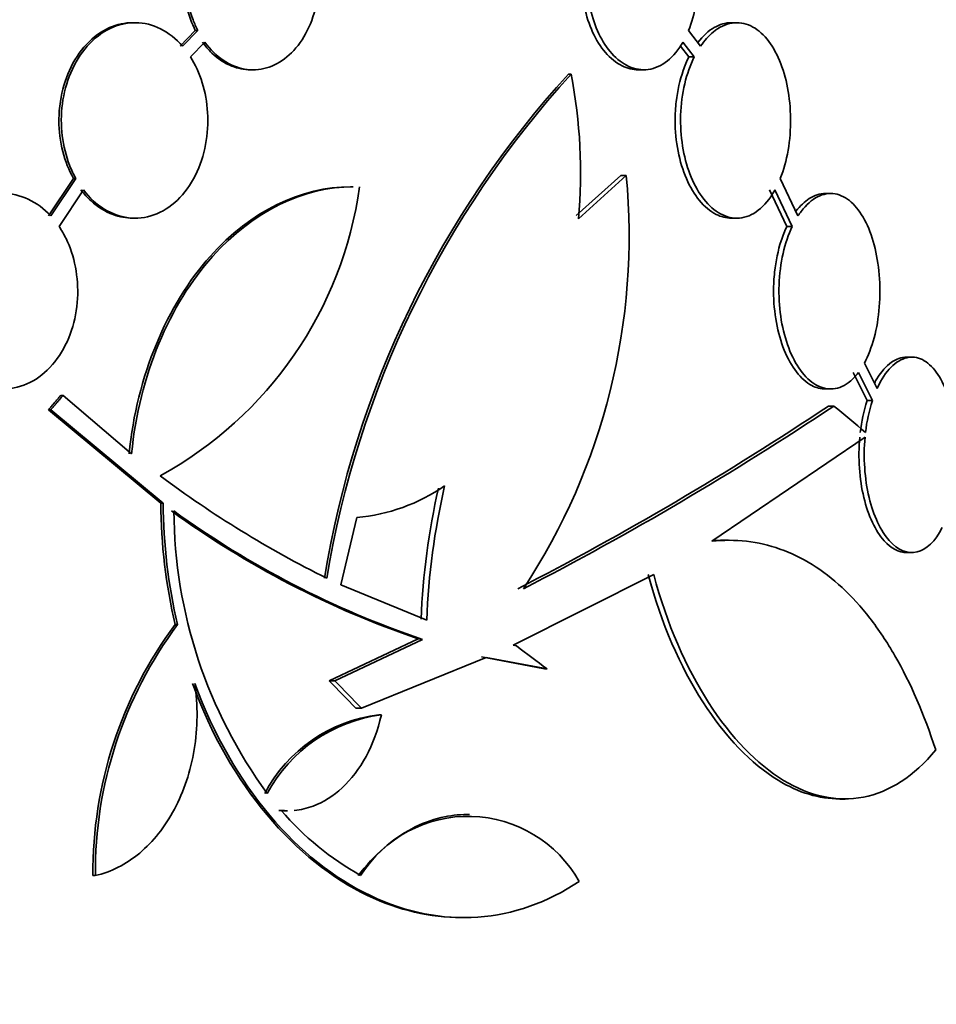
# Model space of a CAD drawing. Units: millimetres. Extents: x 0 to 744, y 0 to 1164.
# Drawn here: x 191 to 200, y 865 to 874 of the extents above; entities that cross this region are included whole.
import ezdxf
from ezdxf import colors
from ezdxf.entities.mleader import LeaderData, LeaderLine
from ezdxf.math import Vec2, Vec3

# ---------------------------------------------------------------- set-up
doc = ezdxf.new("R2010")
doc.units = ezdxf.units.MM
doc.layers.add('DV4_Défaut', color=7, linetype='Continuous')
doc.layers.add('Défaut', color=7, linetype='Continuous')

# ---------------------------------------------------------------- blocks, each defined once
blk = doc.blocks.new('_DOT')
at = {"color": 0}
blk.add_line((0, 0), (-1, 0), dxfattribs=at)
at = {"color": 0, "const_width": 0.333}
blk.add_lwpolyline([(-0.1665, 0, 1), (0.1665, 0, 1)], format="xyb", close=True, dxfattribs=at)
blk = doc.blocks.new('SE3')
at = {"layer": 'DV4_Défaut', "color": 7, "linetype": 'Continuous', "lineweight": 35}
for p, q in [((192.427, 874.1709), (192.4038, 874.1709)), ((198.1885, 874.1709), (198.1376, 874.1709)), ((193.0033, 874.0972), (192.8577, 873.946)), ((193.0265, 874.0972), (192.8808, 873.946)), ((193.0265, 874.0972), (193.0033, 874.0972)), ((197.8414, 873.946), (197.7267, 874.0972)), ((192.9574, 873.8427), (193.0946, 873.985)), ((197.6492, 873.9474), (197.7293, 873.8427)), ((197.6726, 873.985), (197.7813, 873.8427)), ((197.7813, 873.8427), (197.7293, 873.8427)), ((193.5316, 873.72), (193.5552, 873.72)), ((196.6014, 873.6777), (196.5768, 873.6777)), ((197.2454, 873.72), (197.2975, 873.72)), ((196.6503, 872.3245), (197.0766, 872.7065)), ((196.6721, 872.2913), (197.1291, 872.7065)), ((197.1291, 872.7065), (197.0766, 872.7065)), ((191.8356, 872.6799), (191.5964, 872.32)), ((191.8585, 872.6799), (191.6192, 872.32)), ((191.8585, 872.6799), (191.8356, 872.6799)), ((198.7742, 872.32), (198.6052, 872.6799)), ((191.6988, 872.2188), (191.9309, 872.5694)), ((194.5143, 872.5995), (194.4907, 872.5995)), ((198.502, 872.5694), (198.6671, 872.2188)), ((198.5533, 872.5694), (198.7183, 872.2188)), ((199.0873, 872.535), (199.0365, 872.535)), ((192.4038, 872.2989), (192.427, 872.2989)), ((198.1375, 872.2989), (198.1891, 872.2989)), ((198.7183, 872.2188), (198.6671, 872.2188)), ((199.5313, 870.6664), (199.4098, 870.911)), ((199.8641, 870.9686), (199.8142, 870.9686)), ((199.3016, 870.8207), (199.4361, 870.5517)), ((199.3523, 870.8207), (199.4867, 870.5517)), ((199.0364, 870.663), (199.0874, 870.663)), ((191.7372, 870.6021), (191.7144, 870.6021)), ((191.7372, 870.6021), (192.3929, 870.0428)), ((199.4867, 870.5517), (199.4361, 870.5517)), ((191.6197, 870.4645), (191.597, 870.4645)), ((192.6725, 869.5689), (191.597, 870.4645)), ((192.6955, 869.5689), (191.6197, 870.4645)), ((199.1177, 870.4999), (199.0668, 870.4999)), ((199.4162, 870.2011), (197.949, 869.2056)), ((192.6955, 869.5689), (192.6725, 869.5689)), ((194.5504, 869.4311), (194.3971, 868.7862)), ((198.1096, 869.2143), (198.0591, 869.2143)), ((199.8141, 869.0966), (199.8642, 869.0966)), ((197.3928, 868.8852), (196.0465, 868.2093)), ((194.3971, 868.7862), (195.219, 868.4487)), ((192.8328, 868.4065), (192.8098, 868.4065)), ((194.2838, 867.8695), (195.1365, 868.2716)), ((195.1786, 868.2656), (195.1365, 868.2716)), ((194.3392, 867.8695), (195.1786, 868.2656)), ((196.0465, 868.2093), (196.078, 868.2022)), ((195.7879, 868.0933), (194.5943, 867.6062)), ((196.3477, 867.9823), (195.7445, 868.0979)), ((196.3722, 867.9823), (195.7879, 868.0933)), ((196.3722, 867.9823), (196.3477, 867.9823)), ((194.3392, 867.8695), (194.2838, 867.8695)), ((194.5943, 867.6062), (194.5392, 867.6062)), ((194.7845, 867.5428), (194.7607, 867.5428)), ((199.1752, 866.7356), (199.2266, 866.7356)), ((193.8625, 866.6249), (193.886, 866.6249)), ((195.6289, 866.5885), (195.6047, 866.5885)), ((192.0458, 866.0039), (192.0229, 866.0039)), ((195.5492, 865.6022), (195.5735, 865.6022))]:
    blk.add_line(p, q, dxfattribs=at)
for centre, radius, start, end in [((203.5332, 867.3287), 9.4181, 137.61366, 170.69832), ((203.6023, 867.3051), 9.4669, 137.68967, 170.60196), ((191.7797, 872.7369), 4.9126, 354.7956, 11.04085), ((191.0249, 872.1246), 6.1319, 326.62061, 5.44551), ((190.8699, 873.1149), 3.7419, 298.69608, 352.06365), ((200.9164, 870.0726), 1.5558, 162.06595, 173.54726), ((200.963, 870.0737), 1.5517, 162.05946, 173.57098), ((182.0496, 896.041), 30.6909, 297.22838, 303.67432), ((182.1074, 896.0085), 30.66, 297.24898, 303.69724), ((198.8076, 878.029), 10.2417, 233.15875, 243.65459), ((194.3848, 871.2017), 1.7783, 275.34243, 304.44908), ((202.1298, 868.1726), 6.9707, 167.24205, 177.643), ((202.1672, 868.1757), 6.9536, 167.03889, 177.74987), ((197.9663, 869.6047), 5.2939, 180.38751, 193.08168), ((197.9638, 869.6019), 5.2684, 180.35854, 193.11454), ((198.0096, 876.7088), 8.913, 234.03186, 251.19533), ((197.4234, 869.5245), 4.6257, 180.36313, 216.22223), ((198.0456, 876.737), 8.9434, 234.07038, 251.30219), ((195.9909, 866.0346), 3.9681, 143.29129, 180.44312), ((196.013, 866.0345), 3.9673, 143.28206, 180.44293), ((194.9339, 866.1215), 1.4318, 96.94849, 152.11973), ((194.9721, 866.0998), 1.4552, 97.41002, 151.63842), ((195.9712, 868.4675), 2.8261, 220.62368, 240.66273), ((195.6156, 865.3545), 1.2168, 29.15176, 147.74939)]:
    blk.add_arc(centre, radius, start, end, dxfattribs=at)
for centre, major_axis, ratio, start_param, end_param in [((163.4965, 865.5348), (40.9069, -4.6135), 0.407065, 0.546512, 0.561733), ((163.4965, 877.6003), (40.801, -19.3476), 0.180372, 0.724101, 0.736057), ((163.4965, 853.0349), (39.6676, -14.1791), 0.702787, 0.955152, 0.964689), ((163.4965, 853.0349), (39.716, -14.1964), 0.702786, 0.95451, 0.964032)]:
    blk.add_ellipse(centre, major_axis=major_axis, ratio=ratio, start_param=start_param, end_param=end_param, dxfattribs=at)
for points, knots in [([(193.5325, 875.4702), (193.4659, 875.4702), (193.3985, 875.4559), (193.3345, 875.4276), (193.2609, 875.3951), (193.1898, 875.3431), (193.1281, 875.2753), (193.0692, 875.2106), (193.0171, 875.1295), (192.9777, 875.0387), (192.9408, 874.954), (192.9139, 874.8583), (192.8999, 874.7603), (192.8922, 874.7061), (192.8883, 874.6505), (192.8883, 874.5951), (192.8883, 874.5017), (192.8997, 874.407), (192.9214, 874.319), (192.9408, 874.24), (192.9689, 874.1645), (193.0033, 874.0972)], [0, 0, 0, 0, 0.150636, 0.150636, 0.150636, 0.323797, 0.323797, 0.323797, 0.489044, 0.489044, 0.489044, 0.643114, 0.643114, 0.643114, 0.727415, 0.727415, 0.727415, 0.871186, 0.871186, 0.871186, 1, 1, 1, 1]), ([(194.1033, 875.0357), (194.067, 875.1223), (194.0196, 875.2), (193.9658, 875.2631), (193.912, 875.326), (193.8504, 875.3763), (193.7858, 875.4109), (193.7174, 875.4475), (193.6438, 875.4676), (193.5705, 875.47), (193.4941, 875.4725), (193.416, 875.4558), (193.3427, 875.4207), (193.2698, 875.3857), (193.1996, 875.3314), (193.1391, 875.2617), (193.0816, 875.1952), (193.0311, 875.1126), (192.9933, 875.0209), (192.958, 874.9353), (192.9328, 874.8392), (192.9205, 874.7412), (192.9089, 874.6486), (192.9084, 874.5517), (192.9193, 874.4589), (192.9299, 874.3682), (192.9515, 874.2789), (192.982, 874.198), (192.9952, 874.163), (193.0101, 874.1292), (193.0265, 874.0972)], [0, 0, 0, 0, 0.105681, 0.105681, 0.105681, 0.210977, 0.210977, 0.210977, 0.322362, 0.322362, 0.322362, 0.438654, 0.438654, 0.438654, 0.554489, 0.554489, 0.554489, 0.664768, 0.664768, 0.664768, 0.767573, 0.767573, 0.767573, 0.864595, 0.864595, 0.864595, 0.959415, 0.959415, 0.959415, 1, 1, 1, 1]), ([(197.7267, 874.0972), (197.7575, 874.173), (197.7816, 874.2593), (197.7969, 874.3493), (197.8123, 874.4394), (197.8192, 874.5357), (197.817, 874.63), (197.8149, 874.7223), (197.804, 874.8151), (197.7853, 874.9009), (197.7666, 874.987), (197.7397, 875.0683), (197.7067, 875.139), (197.6726, 875.2124), (197.6312, 875.2763), (197.5857, 875.3266), (197.5376, 875.38), (197.4837, 875.4195), (197.4282, 875.4431), (197.3692, 875.4681), (197.3068, 875.4759), (197.2457, 875.4661), (197.1823, 875.4559), (197.1185, 875.4263), (197.0599, 875.3794), (197.0015, 875.3327), (196.9465, 875.2672), (196.9008, 875.1878), (196.8743, 875.1418), (196.8504, 875.0905), (196.8303, 875.0357)], [0, 0, 0, 0, 0.097237, 0.097237, 0.097237, 0.194648, 0.194648, 0.194648, 0.289874, 0.289874, 0.289874, 0.385363, 0.385363, 0.385363, 0.484504, 0.484504, 0.484504, 0.589642, 0.589642, 0.589642, 0.701367, 0.701367, 0.701367, 0.817647, 0.817647, 0.817647, 0.933588, 0.933588, 0.933588, 1, 1, 1, 1]), ([(193.0946, 873.985), (193.1989, 873.8398), (193.3335, 873.7515), (193.6158, 873.7024), (193.7587, 873.743), (194.002, 873.9428), (194.101, 874.1043), (194.1763, 874.3927), (194.1893, 874.4968), (194.1884, 874.7041), (194.1746, 874.8076), (194.1483, 874.9046)], [0, 0, 0, 0, 0.25, 0.25, 0.5, 0.5, 0.75, 0.75, 0.875, 0.875, 1, 1, 1, 1]), ([(196.7381, 874.9046), (196.7268, 874.8572), (196.718, 874.8077), (196.712, 874.7576), (196.7056, 874.7042), (196.7023, 874.6495), (196.7023, 874.5951), (196.7023, 874.5027), (196.7119, 874.4091), (196.73, 874.3221), (196.748, 874.2352), (196.7749, 874.1525), (196.8081, 874.0801), (196.8424, 874.0052), (196.8841, 873.9392), (196.9298, 873.8861), (196.9788, 873.8291), (197.0336, 873.7855), (197.0899, 873.7577), (197.1405, 873.7327), (197.1935, 873.72), (197.2457, 873.72)], [0, 0, 0, 0, 0.088177, 0.088177, 0.088177, 0.181128, 0.181128, 0.181128, 0.340549, 0.340549, 0.340549, 0.499616, 0.499616, 0.499616, 0.664034, 0.664034, 0.664034, 0.840815, 0.840815, 0.840815, 1, 1, 1, 1]), ([(196.791, 874.9046), (196.7708, 874.8203), (196.7587, 874.729), (196.7559, 874.638), (196.7531, 874.5471), (196.7595, 874.454), (196.7744, 874.3665), (196.7893, 874.2795), (196.813, 874.1958), (196.8431, 874.1215), (196.8744, 874.0441), (196.9134, 873.9748), (196.9568, 873.9178), (197.0033, 873.8568), (197.0559, 873.8084), (197.1105, 873.7753), (197.1689, 873.7399), (197.2311, 873.7211), (197.2922, 873.72), (197.3559, 873.719), (197.4201, 873.7372), (197.4796, 873.7738), (197.5386, 873.8101), (197.5947, 873.8657), (197.6425, 873.9366), (197.6529, 873.952), (197.6629, 873.9682), (197.6726, 873.985)], [0, 0, 0, 0, 0.11031, 0.11031, 0.11031, 0.220695, 0.220695, 0.220695, 0.330436, 0.330436, 0.330436, 0.444619, 0.444619, 0.444619, 0.567027, 0.567027, 0.567027, 0.698266, 0.698266, 0.698266, 0.835012, 0.835012, 0.835012, 0.970959, 0.970959, 0.970959, 1, 1, 1, 1]), ([(192.4046, 874.1709), (192.33, 874.1709), (192.2544, 874.1548), (192.1828, 874.1234), (192.1035, 874.0884), (192.0269, 874.0334), (191.9605, 873.9623), (191.8965, 873.8939), (191.8401, 873.8085), (191.7971, 873.7133), (191.7563, 873.623), (191.7265, 873.5213), (191.7108, 873.4171), (191.7017, 873.3574), (191.6971, 873.296), (191.6971, 873.2349), (191.6971, 873.1339), (191.71, 873.0316), (191.7343, 872.9364), (191.7578, 872.8446), (191.7926, 872.757), (191.8356, 872.6799)], [0, 0, 0, 0, 0.150415, 0.150415, 0.150415, 0.317368, 0.317368, 0.317368, 0.478057, 0.478057, 0.478057, 0.630222, 0.630222, 0.630222, 0.716631, 0.716631, 0.716631, 0.860846, 0.860846, 0.860846, 1, 1, 1, 1]), ([(192.8808, 873.946), (192.8187, 874.0177), (192.7467, 874.0744), (192.6709, 874.1122), (192.5952, 874.1499), (192.5138, 874.1699), (192.4329, 874.1708), (192.35, 874.1718), (192.2654, 874.1526), (192.1864, 874.1144), (192.1078, 874.0765), (192.0325, 874.0186), (191.9676, 873.945), (191.9053, 873.8744), (191.8509, 873.7871), (191.81, 873.6907), (191.7713, 873.5993), (191.7437, 873.4969), (191.7301, 873.3926), (191.7171, 873.2927), (191.7166, 873.1882), (191.7288, 873.0881), (191.7407, 872.9896), (191.765, 872.8927), (191.7995, 872.805), (191.8166, 872.7612), (191.8365, 872.7193), (191.8585, 872.6799)], [0, 0, 0, 0, 0.122946, 0.122946, 0.122946, 0.245672, 0.245672, 0.245672, 0.371645, 0.371645, 0.371645, 0.496879, 0.496879, 0.496879, 0.617162, 0.617162, 0.617162, 0.73106, 0.73106, 0.73106, 0.840039, 0.840039, 0.840039, 0.947127, 0.947127, 0.947127, 1, 1, 1, 1]), ([(198.1378, 874.1709), (198.0823, 874.1709), (198.0259, 874.1552), (197.9724, 874.1245), (197.9171, 874.0929), (197.8634, 874.0444), (197.8155, 873.9822)], [0, 0, 0, 0, 0.4916493, 0.4916493, 0.4916493, 1, 1, 1, 1]), ([(198.6052, 872.6799), (198.6373, 872.7605), (198.6628, 872.8527), (198.6795, 872.9493), (198.6962, 873.046), (198.7044, 873.1498), (198.7034, 873.2518), (198.7024, 873.3519), (198.6925, 873.4531), (198.6747, 873.547), (198.6568, 873.6409), (198.6305, 873.7301), (198.5979, 873.8078), (198.5644, 873.8877), (198.5234, 873.9576), (198.4781, 874.0128), (198.4308, 874.0706), (198.3776, 874.1138), (198.3226, 874.1399), (198.2648, 874.1673), (198.2035, 874.1766), (198.1434, 874.1674), (198.0813, 874.1578), (198.0187, 874.1282), (197.9611, 874.0806), (197.9186, 874.0455), (197.8779, 874), (197.8414, 873.946)], [0, 0, 0, 0, 0.109474, 0.109474, 0.109474, 0.219109, 0.219109, 0.219109, 0.326669, 0.326669, 0.326669, 0.43424, 0.43424, 0.43424, 0.544842, 0.544842, 0.544842, 0.660624, 0.660624, 0.660624, 0.7822, 0.7822, 0.7822, 0.907916, 0.907916, 0.907916, 1, 1, 1, 1]), ([(193.0715, 873.985), (193.0993, 873.9463), (193.1296, 873.9111), (193.1617, 873.8804), (193.2199, 873.8245), (193.285, 873.7821), (193.3518, 873.7553), (193.4105, 873.7318), (193.4718, 873.72), (193.5325, 873.72)], [0, 0, 0, 0, 0.226307, 0.226307, 0.226307, 0.63785, 0.63785, 0.63785, 1, 1, 1, 1]), ([(191.9309, 872.5694), (191.9894, 872.493), (192.0584, 872.4302), (192.1314, 872.3854), (192.2044, 872.3407), (192.2833, 872.3126), (192.362, 872.3029), (192.4435, 872.2928), (192.5269, 872.302), (192.6056, 872.3298), (192.6858, 872.3582), (192.7633, 872.4067), (192.8315, 872.4719), (192.8983, 872.5357), (192.958, 872.6177), (193.0046, 872.711), (193.0487, 872.7992), (193.0824, 872.9004), (193.102, 873.0054), (193.1203, 873.1038), (193.1269, 873.2085), (193.1208, 873.3101), (193.115, 873.4081), (193.0974, 873.5059), (193.0696, 873.5958), (193.0419, 873.6857), (193.0034, 873.7699), (192.9574, 873.8427)], [0, 0, 0, 0, 0.114067, 0.114067, 0.114067, 0.227874, 0.227874, 0.227874, 0.345734, 0.345734, 0.345734, 0.465907, 0.465907, 0.465907, 0.583701, 0.583701, 0.583701, 0.694988, 0.694988, 0.694988, 0.799206, 0.799206, 0.799206, 0.899625, 0.899625, 0.899625, 1, 1, 1, 1]), ([(197.7293, 873.8427), (197.7093, 873.8025), (197.6911, 873.7591), (197.6751, 873.7132), (197.6435, 873.6224), (197.6202, 873.5197), (197.608, 873.4144), (197.6013, 873.3555), (197.5978, 873.295), (197.5978, 873.2349), (197.5978, 873.135), (197.6075, 873.0337), (197.626, 872.9396), (197.6444, 872.8456), (197.6719, 872.7561), (197.7058, 872.6778), (197.7406, 872.5973), (197.7831, 872.5265), (197.8296, 872.4698), (197.8789, 872.4097), (197.934, 872.364), (197.9905, 872.3355), (198.0385, 872.3112), (198.0885, 872.2989), (198.1379, 872.2989)], [0, 0, 0, 0, 0.07471, 0.07471, 0.07471, 0.223285, 0.223285, 0.223285, 0.305451, 0.305451, 0.305451, 0.443236, 0.443236, 0.443236, 0.580769, 0.580769, 0.580769, 0.722166, 0.722166, 0.722166, 0.87224, 0.87224, 0.87224, 1, 1, 1, 1]), ([(197.7813, 873.8427), (197.7436, 873.7669), (197.712, 873.6787), (197.6898, 873.5846), (197.6675, 873.4903), (197.6539, 873.3875), (197.6507, 873.2851), (197.6475, 873.1859), (197.654, 873.0844), (197.6692, 872.9891), (197.6844, 872.8946), (197.7085, 872.8036), (197.7394, 872.7229), (197.7713, 872.6395), (197.8111, 872.5648), (197.8553, 872.5038), (197.9022, 872.4392), (197.9551, 872.3881), (198.01, 872.3537), (198.068, 872.3174), (198.1297, 872.2987), (198.1901, 872.2989), (198.2524, 872.2991), (198.3151, 872.3195), (198.373, 872.3588), (198.4304, 872.3978), (198.4847, 872.4568), (198.531, 872.5312), (198.5387, 872.5435), (198.5461, 872.5562), (198.5533, 872.5694)], [0, 0, 0, 0, 0.104675, 0.104675, 0.104675, 0.209615, 0.209615, 0.209615, 0.311094, 0.311094, 0.311094, 0.411553, 0.411553, 0.411553, 0.515353, 0.515353, 0.515353, 0.625275, 0.625275, 0.625275, 0.741553, 0.741553, 0.741553, 0.86152, 0.86152, 0.86152, 0.980636, 0.980636, 0.980636, 1, 1, 1, 1]), ([(191.6192, 872.32), (191.5551, 872.3895), (191.4811, 872.4443), (191.4033, 872.4805), (191.3257, 872.5167), (191.2422, 872.5353), (191.1595, 872.535), (191.0754, 872.5346), (190.9897, 872.5146), (190.9099, 872.4763), (190.8306, 872.4382), (190.7547, 872.3808), (190.6894, 872.3085), (190.6261, 872.2385), (190.5709, 872.1523), (190.5293, 872.0574), (190.4893, 871.9661), (190.4608, 871.8641), (190.4466, 871.7602), (190.4328, 871.6595), (190.4321, 871.5542), (190.4446, 871.4533), (190.4569, 871.3535), (190.4822, 871.2553), (190.5184, 871.1664), (190.5573, 871.0708), (190.6097, 870.9832), (190.6705, 870.911)], [0, 0, 0, 0, 0.114581, 0.114581, 0.114581, 0.229015, 0.229015, 0.229015, 0.345558, 0.345558, 0.345558, 0.461388, 0.461388, 0.461388, 0.57367, 0.57367, 0.57367, 0.6815, 0.6815, 0.6815, 0.785897, 0.785897, 0.785897, 0.888949, 0.888949, 0.888949, 1, 1, 1, 1]), ([(191.9081, 872.5694), (191.9379, 872.5305), (191.9703, 872.4951), (192.0044, 872.4641), (192.069, 872.4052), (192.1412, 872.3607), (192.2153, 872.3333), (192.2769, 872.3104), (192.3412, 872.2989), (192.4048, 872.2989)], [0, 0, 0, 0, 0.223178, 0.223178, 0.223178, 0.647105, 0.647105, 0.647105, 1, 1, 1, 1]), ([(192.3699, 870.0428), (192.4402, 870.7825), (192.7354, 871.4751), (193.536, 872.3705), (194.0205, 872.5991), (194.4913, 872.5995)], [0, 0, 0, 0, 0.510584, 0.510584, 1, 1, 1, 1]), ([(192.3929, 870.0428), (192.4641, 870.792), (192.7595, 871.476), (193.5577, 872.3688), (194.0429, 872.5991), (194.515, 872.5995)], [0, 0, 0, 0, 0.51054, 0.51054, 1, 1, 1, 1]), ([(199.0367, 872.535), (198.9847, 872.535), (198.9317, 872.5185), (198.8816, 872.4865), (198.837, 872.4581), (198.7937, 872.4168), (198.7543, 872.3648)], [0, 0, 0, 0, 0.5293467, 0.5293467, 0.5293467, 1, 1, 1, 1]), ([(199.4098, 870.911), (199.4473, 870.9802), (199.4795, 871.0635), (199.5037, 871.1545), (199.528, 871.2456), (199.545, 871.347), (199.5532, 871.4499), (199.5612, 871.5507), (199.561, 871.6559), (199.5525, 871.7566), (199.5441, 871.8561), (199.5275, 871.9539), (199.5041, 872.0421), (199.4804, 872.1313), (199.4491, 872.2131), (199.4127, 872.2815), (199.3752, 872.3519), (199.3314, 872.41), (199.2846, 872.4518), (199.236, 872.4952), (199.1829, 872.5223), (199.1293, 872.5314), (199.074, 872.5408), (199.0168, 872.5312), (198.9622, 872.5035), (198.9068, 872.4753), (198.8527, 872.4276), (198.8047, 872.3638), (198.7942, 872.35), (198.7841, 872.3354), (198.7742, 872.32)], [0, 0, 0, 0, 0.106464, 0.106464, 0.106464, 0.213094, 0.213094, 0.213094, 0.31746, 0.31746, 0.31746, 0.420587, 0.420587, 0.420587, 0.524765, 0.524765, 0.524765, 0.631933, 0.631933, 0.631933, 0.743179, 0.743179, 0.743179, 0.85822, 0.85822, 0.85822, 0.974997, 0.974997, 0.974997, 1, 1, 1, 1]), ([(190.7596, 870.8207), (190.8298, 870.7603), (190.9087, 870.7157), (190.9894, 870.69), (191.07, 870.6644), (191.1546, 870.6569), (191.2364, 870.668), (191.3197, 870.6793), (191.4025, 870.7102), (191.4778, 870.7584), (191.5531, 870.8066), (191.623, 870.8736), (191.6813, 870.954), (191.7378, 871.032), (191.785, 871.1251), (191.8181, 871.2253), (191.8497, 871.3206), (191.8694, 871.4252), (191.8753, 871.5298), (191.8809, 871.6302), (191.874, 871.7334), (191.8551, 871.8306), (191.8364, 871.927), (191.8056, 872.0201), (191.7653, 872.1029), (191.7455, 872.1438), (191.7231, 872.1827), (191.6988, 872.2188)], [0, 0, 0, 0, 0.122186, 0.122186, 0.122186, 0.244208, 0.244208, 0.244208, 0.368642, 0.368642, 0.368642, 0.493, 0.493, 0.493, 0.613485, 0.613485, 0.613485, 0.72807, 0.72807, 0.72807, 0.837991, 0.837991, 0.837991, 0.946794, 0.946794, 0.946794, 1, 1, 1, 1]), ([(198.6671, 872.2188), (198.6469, 872.1761), (198.6285, 872.1296), (198.6126, 872.0804), (198.5834, 871.9899), (198.5619, 871.8879), (198.5505, 871.7833), (198.5439, 871.7229), (198.5405, 871.6608), (198.5405, 871.599), (198.5405, 871.498), (198.5497, 871.3956), (198.567, 871.3004), (198.5844, 871.2053), (198.6103, 871.1148), (198.6423, 871.0357), (198.6751, 870.9548), (198.715, 870.8837), (198.7588, 870.8273), (198.8045, 870.7681), (198.8557, 870.7234), (198.908, 870.6961), (198.95, 870.6742), (198.9937, 870.663), (199.0369, 870.663)], [0, 0, 0, 0, 0.0800356, 0.0800356, 0.0800356, 0.227419, 0.227419, 0.227419, 0.3117241, 0.3117241, 0.3117241, 0.4507959, 0.4507959, 0.4507959, 0.5896675, 0.5896675, 0.5896675, 0.7316286, 0.7316286, 0.7316286, 0.8803372, 0.8803372, 0.8803372, 1, 1, 1, 1]), ([(198.7183, 872.2188), (198.6825, 872.1432), (198.6525, 872.0548), (198.6311, 871.9604), (198.6098, 871.8659), (198.5965, 871.7627), (198.5929, 871.6596), (198.5894, 871.5592), (198.5948, 871.4563), (198.6087, 871.3593), (198.6225, 871.2632), (198.6449, 871.1705), (198.6738, 871.0881), (198.7034, 871.0037), (198.7405, 870.928), (198.7819, 870.8662), (198.8251, 870.8017), (198.8742, 870.7506), (198.925, 870.7164), (198.978, 870.6807), (199.0344, 870.6625), (199.0895, 870.663), (199.146, 870.6635), (199.2027, 870.6836), (199.2551, 870.7221), (199.2892, 870.7473), (199.3221, 870.7805), (199.3523, 870.8207)], [0, 0, 0, 0, 0.112638, 0.112638, 0.112638, 0.225501, 0.225501, 0.225501, 0.335376, 0.335376, 0.335376, 0.444269, 0.444269, 0.444269, 0.555897, 0.555897, 0.555897, 0.672613, 0.672613, 0.672613, 0.794508, 0.794508, 0.794508, 0.91927, 0.91927, 0.91927, 1, 1, 1, 1]), ([(199.8143, 870.9686), (199.7657, 870.9686), (199.7161, 870.9515), (199.6693, 870.9184), (199.6198, 870.8834), (199.572, 870.8295), (199.5302, 870.7608), (199.5219, 870.7471), (199.5138, 870.7328), (199.5059, 870.7179)], [0, 0, 0, 0, 0.44075, 0.44075, 0.44075, 0.907283, 0.907283, 0.907283, 1, 1, 1, 1]), ([(200.202, 869.4409), (200.2315, 869.5202), (200.2552, 869.6118), (200.2714, 869.7086), (200.2875, 869.8054), (200.2964, 869.9099), (200.2974, 870.0134), (200.2983, 870.1157), (200.2915, 870.2198), (200.2775, 870.3171), (200.2635, 870.4142), (200.242, 870.5071), (200.2146, 870.5885), (200.1869, 870.671), (200.1524, 870.7439), (200.114, 870.8018), (200.0746, 870.8611), (200.0299, 870.9062), (199.9834, 870.934), (199.9356, 870.9626), (199.8845, 870.9736), (199.8343, 870.9664), (199.7831, 870.9591), (199.7314, 870.9327), (199.6834, 870.8891), (199.6354, 870.8454), (199.5898, 870.7832), (199.551, 870.7074), (199.5442, 870.6942), (199.5377, 870.6805), (199.5313, 870.6664)], [0, 0, 0, 0, 0.106367, 0.106367, 0.106367, 0.212826, 0.212826, 0.212826, 0.31806, 0.31806, 0.31806, 0.423105, 0.423105, 0.423105, 0.529577, 0.529577, 0.529577, 0.638698, 0.638698, 0.638698, 0.750903, 0.750903, 0.750903, 0.865442, 0.865442, 0.865442, 0.980274, 0.980274, 0.980274, 1, 1, 1, 1]), ([(199.3655, 870.2011), (199.3477, 870.0057), (199.3623, 869.7999), (199.447, 869.4487), (199.5172, 869.3018), (199.6659, 869.1357), (199.7404, 869.0966), (199.8145, 869.0966)], [0, 0, 0, 0, 0.3552356, 0.3552356, 0.7104713, 0.7104713, 1, 1, 1, 1]), ([(199.4162, 870.2011), (199.3985, 870.0075), (199.4126, 869.802), (199.4974, 869.4488), (199.5666, 869.3034), (199.7314, 869.1186), (199.8244, 869.081), (200.0041, 869.124), (200.089, 869.2047), (200.1559, 869.3354)], [0, 0, 0, 0, 0.25, 0.25, 0.5, 0.5, 0.75, 0.75, 1, 1, 1, 1]), ([(197.949, 869.2056), (198.1748, 869.2294), (198.3922, 869.2044), (198.7066, 869.0935), (198.8101, 869.0438), (199.0098, 868.9198), (199.1056, 868.8461), (199.2894, 868.6756), (199.3775, 868.5788), (199.5462, 868.3612), (199.6273, 868.2394), (199.8533, 867.8463), (199.9829, 867.5464), (200.0929, 867.2067)], [0, 0, 0, 0, 0.25, 0.25, 0.375, 0.375, 0.5, 0.5, 0.625, 0.625, 0.75, 0.75, 1, 1, 1, 1]), ([(199.1748, 866.7383), (198.9803, 866.7376), (198.7806, 866.7965), (198.0685, 867.2292), (197.5905, 867.9494), (197.3404, 868.8852)], [0, 0, 0, 0, 0.276376, 0.276376, 1, 1, 1, 1]), ([(200.0929, 867.2067), (199.6797, 866.6991), (199.1443, 866.607), (198.1279, 867.224), (197.6463, 867.9353), (197.3928, 868.8852)], [0, 0, 0, 0, 0.5, 0.5, 1, 1, 1, 1]), ([(192.9999, 867.8434), (193.0145, 867.7383), (193.0211, 867.6328), (193.0186, 867.4212), (193.0092, 867.3139), (192.9583, 867.0044), (192.8928, 866.8081), (192.7587, 866.5553), (192.7074, 866.4765), (192.5955, 866.3357), (192.5351, 866.2737), (192.4059, 866.1658), (192.3368, 866.12), (192.1949, 866.048), (192.1216, 866.0213), (192.0458, 866.0039)], [0, 0, 0, 0, 0.125, 0.125, 0.25, 0.25, 0.5, 0.5, 0.625, 0.625, 0.75, 0.75, 0.875, 0.875, 1, 1, 1, 1]), ([(195.5504, 865.6013), (195.254, 865.6013), (194.9516, 865.6708), (193.9669, 866.14), (193.3317, 866.8657), (192.9767, 867.8434)], [0, 0, 0, 0, 0.302858, 0.302858, 1, 1, 1, 1]), ([(196.6783, 865.9473), (196.0716, 865.5428), (195.3668, 865.4852), (193.9917, 866.1385), (193.3584, 866.8562), (192.9999, 867.8434)], [0, 0, 0, 0, 0.5, 0.5, 1, 1, 1, 1]), ([(194.7845, 867.5428), (194.7515, 867.3964), (194.702, 867.2635), (194.5736, 867.0257), (194.4971, 866.9258), (194.3243, 866.7649), (194.2306, 866.7063), (194.0719, 866.6474), (194.0118, 866.6336), (193.951, 866.6279)], [0, 0, 0, 0, 0.278109, 0.278109, 0.556219, 0.556219, 0.834328, 0.834328, 1, 1, 1, 1]), ([(194.5629, 866.0039), (194.6386, 866.1029), (194.7215, 866.1913), (194.8934, 866.3407), (194.9828, 866.4023), (195.1677, 866.5005), (195.2628, 866.5365), (195.4397, 866.5787), (195.5224, 866.5886), (195.6052, 866.5885)], [0, 0, 0, 0, 0.258363, 0.258363, 0.516727, 0.516727, 0.77509, 0.77509, 1, 1, 1, 1])]:
    blk.add_open_spline(points, degree=3, knots=knots, dxfattribs=at)
for points, degree in [([(191.597, 870.4645), (191.6558, 870.5334), (191.7144, 870.6021)], 2), ([(191.6197, 870.4645), (191.6786, 870.5334), (191.7372, 870.6021)], 2), ([(197.9498, 869.2103), (197.9865, 869.2129), (198.0233, 869.2142), (198.0599, 869.2141)], 3), ([(193.8626, 866.625), (193.8427, 866.6249), (193.8227, 866.6258), (193.8028, 866.6275)], 3), ([(193.8852, 866.6249), (193.8656, 866.6249), (193.8459, 866.6258), (193.8262, 866.6275)], 3)]:
    blk.add_open_spline(points, degree=degree, dxfattribs=at)

msp = doc.modelspace()

# ---------------------------------------------------------------- block references
at = {"layer": 'Défaut'}
msp.add_blockref('SE3', (0, 0), dxfattribs=at)

# ---------------------------------------------------------------- leaders
at = {"layer": 'Défaut', "color": 7, "linetype": 'Continuous', "lineweight": 18}
ml = msp.add_multileader_mtext('Standard', dxfattribs=at)
ml.set_content('{\\pxsm0.9;\\fSolid Edge ISO|b1||i0||c0|p34;\\W1.;03/06/2008\\P}', color=256)
ml.set_leader_properties()
ml.set_arrow_properties(name='DOT')
ml.build(insert=Vec2(0, 0))
ml.multileader.update_dxf_attribs({"leader_type": 0, "dogleg_length": 0, "arrow_head_size": 12})
ctx = ml.context
ctx.base_point, ctx.char_height, ctx.arrow_head_size, ctx.landing_gap_size = Vec3(656.6018, 1156.9733), 12, 12, 4.2
notes = []
notes.append((ctx, [(0, (0, 0, 0), (0, 0), (1, 0), 1, [])]))
ctx.mtext.insert = Vec3(658.6018, 1163.0934)
for ctx, leaders in notes:
    for number, flags, end, landing, length, lines in leaders:
        leader = LeaderData()
        leader.index, (leader.has_last_leader_line, leader.has_dogleg_vector, leader.attachment_direction) = number, flags
        leader.last_leader_point, leader.dogleg_vector, leader.dogleg_length = Vec3(end), Vec3(landing), length
        for number, points, colour, breaks in lines:
            line = LeaderLine()
            line.index, line.vertices, line.color, line.breaks = number, Vec3.list(points), colors.encode_raw_color(colour), breaks
            leader.lines.append(line)
        ctx.leaders.append(leader)

doc.saveas('drawing.dxf')
